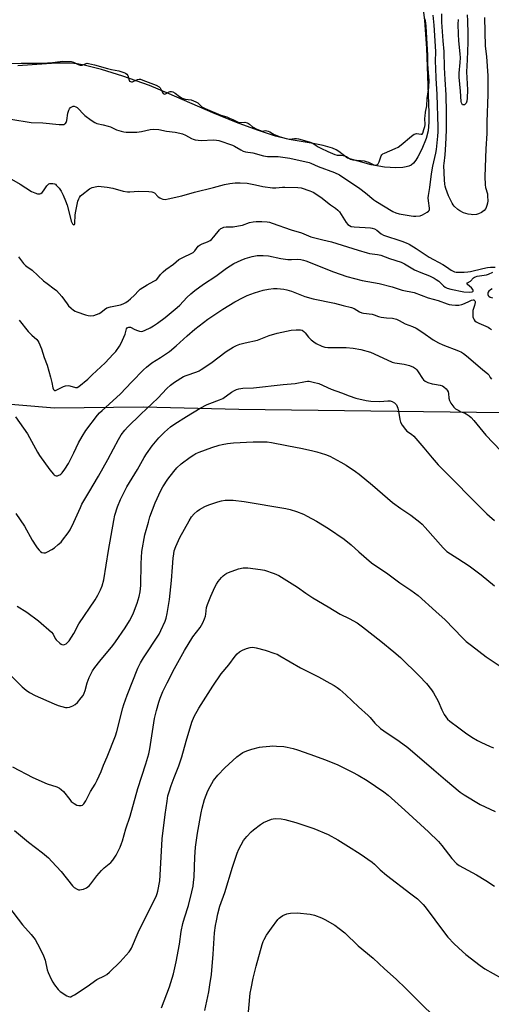
# Model space of a CAD drawing. Units: inches. Extents: x 1213768 to 1219769, y 537455 to 541457.
# Drawn here: x 1214286 to 1214513, y 538320 to 538794 of the extents above; entities that cross this region are included whole.
import ezdxf

# ---------------------------------------------------------------- set-up
doc = ezdxf.new("R2010")
doc.units = ezdxf.units.IN
doc.header["$MEASUREMENT"] = 0
for name, color, linetype in [('HYDRO-Water Body', 4, 'Continuous'), ('NTRL-Farm Land', 3, 'Continuous'), ('Undefined', 1, 'Continuous')]:
    doc.layers.add(name, color=color, linetype=linetype)

msp = doc.modelspace()

# ---------------------------------------------------------------- linework, layer by layer
at = {"layer": 'HYDRO-Water Body'}
msp.add_lwpolyline([(1214480.15, 538803.04), (1214481.24, 538793.83), (1214482.12, 538780.56), (1214482.85, 538762.47), (1214483.32, 538749.45), (1214483.34, 538744.82), (1214482.99, 538740.71), (1214482.07, 538737.07), (1214479.98, 538731.95), (1214478.06, 538728.19), (1214477, 538726.54), (1214475.9, 538725.2), (1214474.78, 538724.27), (1214473.68, 538723.75), (1214472.36, 538723.36), (1214470.84, 538723.1), (1214467.43, 538722.91), (1214461.92, 538723.22), (1214455.54, 538724.29), (1214444.12, 538727.57), (1214440.08, 538730.79), (1214438.78, 538731.56), (1214437, 538732.34), (1214432.46, 538733.69), (1214427.73, 538734.63), (1214416.16, 538736.48), (1214409.46, 538738.19), (1214400.85, 538741), (1214390.7, 538744.78), (1214379.33, 538749.43), (1214358.37, 538758.58), (1214348.86, 538762.44), (1214336.01, 538767.02), (1214325.81, 538770.21), (1214317.53, 538772.26), (1214314.03, 538772.88), (1214310.84, 538773.24), (1214303.95, 538773.24), (1214285.62, 538771.95)], dxfattribs=at)
at = {"layer": 'NTRL-Farm Land'}
msp.add_polyline3d([(1214879.76, 537847.77, 0), (1214506.37, 537818.03, 0), (1214272.74, 537805.87, 0), (1214137.5, 537791.23, 0), (1214021.34, 537776.68, 0), (1213896.95, 537759.81, 0), (1213768.37, 537746.55, 0), (1213768.7, 538586.05, 0), (1213785.5, 538587.25, 0), (1213918.77, 538597.41, 0), (1213991.46, 538598.45, 0), (1214063.45, 538606.72, 0), (1214174.62, 538612.46, 0), (1214253.39, 538611.55, 0), (1214303.22, 538607.42, 0), (1214345.85, 538607.9, 0), (1214391.89, 538606.83, 0), (1214518.99, 538605.23, 0)], dxfattribs=at)
at = {"layer": 'Undefined'}
for points, elevation in [([(1214281.41, 538773.15), (1214287.12, 538773.31), (1214290.27, 538773.21), (1214294.35, 538773.34), (1214297.21, 538773.3), (1214302.2, 538773.6), (1214305.94, 538774.13), (1214307.23, 538774.15), (1214311.19, 538773.99), (1214312.38, 538773.74), (1214314.53, 538772.61), (1214315.56, 538772.26), (1214316.08, 538772.23), (1214316.43, 538772.29), (1214318.45, 538773.18), (1214318.85, 538773.22), (1214319.61, 538773.17), (1214322.45, 538772.49), (1214328.66, 538770.67), (1214330.58, 538770.25), (1214334.12, 538769.64), (1214336.62, 538768.76), (1214337.43, 538768.38), (1214338, 538767.98), (1214338.44, 538767.33), (1214339.1, 538765.04), (1214339.33, 538764.67), (1214339.72, 538764.37), (1214340.22, 538764.26), (1214340.7, 538764.33), (1214343.09, 538765.35), (1214343.89, 538765.55), (1214344.6, 538765.49), (1214345.68, 538765.15), (1214352.09, 538762.63), (1214353.52, 538761.92), (1214354.1, 538761.36), (1214355.15, 538759.15), (1214355.42, 538758.73), (1214355.75, 538758.45), (1214356.2, 538758.36), (1214356.61, 538758.46), (1214358.3, 538759.47), (1214358.8, 538759.65), (1214359.41, 538759.65), (1214360.13, 538759.45), (1214361.3, 538758.89), (1214363.36, 538757.15), (1214364.62, 538756.45), (1214366.07, 538755.97), (1214368.97, 538755.57), (1214370.06, 538755.22), (1214371.24, 538754.7), (1214372.13, 538754.11), (1214374.16, 538752.22), (1214375.66, 538751.42), (1214383.27, 538748.25), (1214386.05, 538747.38), (1214387.33, 538746.88), (1214388.96, 538746.17), (1214390.85, 538745.14), (1214391.55, 538744.85), (1214392.5, 538744.69), (1214394.71, 538744.89), (1214395.82, 538744.62), (1214396.51, 538744.31), (1214397.08, 538743.95), (1214398.52, 538742.61), (1214399.03, 538742.24), (1214400.2, 538741.63), (1214401.78, 538740.98), (1214403.13, 538740.63), (1214404.76, 538740.8), (1214405.96, 538740.63), (1214406.79, 538740.28), (1214408.03, 538739.36), (1214408.87, 538738.92), (1214411.71, 538737.82), (1214414.74, 538736.96), (1214416.42, 538736.71), (1214418.6, 538737.07), (1214419.62, 538737.05), (1214420.61, 538736.85), (1214425.78, 538735.4), (1214426.73, 538735.08), (1214427.58, 538734.68), (1214430.06, 538733.05), (1214431.37, 538732.33), (1214434.64, 538730.8), (1214438.13, 538729.32), (1214439.13, 538729.08), (1214441.17, 538729.05), (1214442.83, 538728.72), (1214443.64, 538728.36), (1214445.59, 538727.12), (1214446.7, 538726.74), (1214452.18, 538726.21), (1214453.22, 538726.03), (1214454.25, 538725.65), (1214456.59, 538724.51), (1214457.36, 538724.25), (1214457.86, 538724.22), (1214458.25, 538724.3), (1214458.61, 538724.48), (1214458.97, 538724.82), (1214459.47, 538725.82), (1214460.42, 538728.61), (1214460.68, 538729.1), (1214461.19, 538729.59), (1214461.99, 538730), (1214467.17, 538732.14), (1214468.58, 538732.93), (1214469.95, 538733.91), (1214474.97, 538738.19), (1214476.31, 538739.14), (1214476.88, 538739.34), (1214477.41, 538739.36), (1214479.58, 538739.05), (1214480.08, 538739.18), (1214480.36, 538739.52), (1214480.86, 538741.31), (1214481.43, 538742.77), (1214481.56, 538743.54), (1214481.45, 538746.77), (1214481.49, 538747.82), (1214481.74, 538749.66), (1214482.3, 538752.73), (1214482.44, 538756.21), (1214483.25, 538761.59), (1214483.41, 538765.09), (1214483.38, 538766.73), (1214482.83, 538772.8), (1214482.91, 538777.11), (1214482.1, 538790.86), (1214481.93, 538792.64), (1214481.52, 538794.53)], 280), ([(1214282.14, 538746.35), (1214291.94, 538744.77), (1214297.58, 538744.48), (1214305.46, 538743.7), (1214307.21, 538743.73), (1214307.76, 538743.83), (1214308.23, 538744.03), (1214308.55, 538744.31), (1214308.79, 538744.69), (1214309.08, 538745.76), (1214309.63, 538749.24), (1214310.01, 538750.59), (1214310.34, 538751.33), (1214310.84, 538751.91), (1214311.49, 538752.33), (1214312.21, 538752.55), (1214312.7, 538752.53), (1214313.44, 538752.31), (1214314.13, 538751.89), (1214314.76, 538751.3), (1214316.91, 538748.88), (1214317.75, 538748.07), (1214320.85, 538745.8), (1214322.57, 538744.67), (1214323.6, 538744.25), (1214326.6, 538743.65), (1214329, 538742.99), (1214330.06, 538742.58), (1214332.99, 538741.23), (1214335.19, 538740.57), (1214336.59, 538740.27), (1214337.75, 538740.12), (1214342.8, 538740.05), (1214345, 538740.37), (1214349.24, 538741.42), (1214350.92, 538741.53), (1214353.42, 538741.34), (1214357.09, 538740.62), (1214361.17, 538740.06), (1214363.46, 538739.62), (1214364.85, 538739.23), (1214366.16, 538738.61), (1214369.16, 538736.95), (1214369.96, 538736.65), (1214370.81, 538736.44), (1214373.75, 538736.07), (1214379.71, 538736.42), (1214381.18, 538736.3), (1214382.31, 538736.08), (1214388.79, 538733.88), (1214389.84, 538733.34), (1214392.81, 538731.53), (1214394, 538730.95), (1214395.12, 538730.67), (1214398.69, 538730.06), (1214403.72, 538728.63), (1214405.67, 538728.38), (1214410.79, 538728.29), (1214416.46, 538727.57), (1214425.76, 538725.45), (1214426.57, 538725.17), (1214430.14, 538723.57), (1214437.98, 538720.64), (1214440.27, 538719.54), (1214450.12, 538712.92), (1214452.84, 538710.86), (1214456.85, 538707.5), (1214457.76, 538706.83), (1214466.06, 538701.97), (1214467.38, 538701.31), (1214469.06, 538700.86), (1214474.81, 538699.75), (1214475.96, 538699.59), (1214477.13, 538699.59), (1214479.17, 538699.89), (1214480.27, 538700.25), (1214482.55, 538701.53), (1214483.2, 538702.03), (1214483.51, 538702.43), (1214483.66, 538702.93), (1214483.67, 538703.44), (1214483.11, 538707.07), (1214483.04, 538708.52), (1214483.09, 538709.68), (1214483.75, 538713.43), (1214484.61, 538719.96), (1214485.19, 538723.7), (1214486.67, 538729.9), (1214486.99, 538731.67), (1214487.72, 538738.18), (1214487.86, 538740.2), (1214487.88, 538742.41), (1214487.35, 538758.11), (1214486.86, 538766.06), (1214486.66, 538770.91), (1214486.59, 538774.07), (1214486.7, 538778.9), (1214485.88, 538791.61), (1214485.35, 538796.28)], 282), ([(1214510.11, 538795.26), (1214510.46, 538781.37), (1214511.01, 538776.48), (1214511.65, 538767.22), (1214511.72, 538758.21), (1214511.25, 538745.07), (1214511.25, 538739.48), (1214510.7, 538732.09), (1214510.33, 538718.81), (1214510.44, 538714.7), (1214510.66, 538713.37), (1214511.49, 538710.42), (1214511.6, 538709.3), (1214511.63, 538707), (1214511.56, 538705.87), (1214511.27, 538704.73), (1214510.68, 538703.37), (1214510, 538702.44), (1214508.59, 538701.42), (1214507.28, 538700.77), (1214506.2, 538700.53), (1214504.53, 538700.37), (1214503.68, 538700.4), (1214502.23, 538700.63), (1214501.1, 538700.91), (1214500.03, 538701.32), (1214498.24, 538702.24), (1214497.28, 538702.84), (1214495.56, 538704.46), (1214494.99, 538705.14), (1214494.52, 538705.85), (1214492.8, 538709.43), (1214491.44, 538712.94), (1214491.13, 538714.02), (1214490.94, 538715.08), (1214490.79, 538717.15), (1214490.58, 538723.96), (1214490.65, 538724.99), (1214491.23, 538729.2), (1214491.57, 538734.06), (1214491.79, 538741.09), (1214491.87, 538749.6), (1214491.61, 538758), (1214491.11, 538765.33), (1214490.85, 538771.25), (1214490.76, 538778.9), (1214490.21, 538784.08), (1214489.64, 538792.93), (1214489.55, 538797.04)], 284), ([(1214501.7, 538796.5), (1214501.89, 538793.59), (1214502.13, 538787.32), (1214502.04, 538783.13), (1214501.69, 538774.82), (1214501.36, 538769.13), (1214501.87, 538760.51), (1214501.83, 538756.39), (1214501.64, 538755.02), (1214501.28, 538754.02), (1214500.82, 538753.47), (1214500.4, 538753.26), (1214499.97, 538753.17), (1214499.58, 538753.24), (1214499.3, 538753.51), (1214499, 538754.15), (1214498.83, 538754.86), (1214498.57, 538759.84), (1214497.85, 538766.45), (1214497.87, 538768.44), (1214498.46, 538773.57), (1214498.55, 538775.81), (1214498.47, 538777.75), (1214497.72, 538784.05), (1214497.52, 538787.29), (1214497.49, 538791.95), (1214497.63, 538794.25)], 286), ([(1214282.49, 538717.46), (1214286.62, 538715.05), (1214292.14, 538711.57), (1214293.72, 538710.84), (1214295.06, 538710.4), (1214295.58, 538710.34), (1214296.08, 538710.41), (1214296.54, 538710.62), (1214297.19, 538711.08), (1214297.94, 538711.89), (1214299.51, 538714.23), (1214300.45, 538715.15), (1214300.92, 538715.36), (1214301.46, 538715.44), (1214302.31, 538715.41), (1214303.15, 538715.22), (1214303.64, 538714.98), (1214304.06, 538714.64), (1214305.37, 538713.15), (1214306.32, 538711.64), (1214307.29, 538709.79), (1214308.54, 538706.97), (1214309.31, 538704.93), (1214310.66, 538699.26), (1214311.22, 538697.32), (1214311.91, 538695.98), (1214312.2, 538695.67), (1214312.5, 538695.53), (1214312.77, 538695.57), (1214312.87, 538695.67), (1214313.03, 538696.21), (1214313.18, 538700.3), (1214313.38, 538702.05), (1214314.49, 538706.81), (1214314.82, 538707.92), (1214315.15, 538708.7), (1214315.66, 538709.37), (1214316.3, 538709.95), (1214320.08, 538712.77), (1214321.39, 538713.37), (1214323.63, 538713.93), (1214324.49, 538714.02), (1214325.63, 538714), (1214328.47, 538713.67), (1214331.19, 538713.1), (1214336.15, 538711.73), (1214338.35, 538711.31), (1214339.49, 538711.3), (1214343.55, 538711.69), (1214348.55, 538711.52), (1214350, 538711.37), (1214350.54, 538711.23), (1214351.26, 538710.83), (1214353.12, 538709.02), (1214353.8, 538708.51), (1214354.55, 538708.15), (1214355.34, 538707.89), (1214356.43, 538707.75), (1214357.86, 538707.96), (1214364.41, 538709.45), (1214370.58, 538711.24), (1214379.62, 538713.4), (1214384.96, 538714.86), (1214387.56, 538715.36), (1214390.19, 538715.75), (1214392.47, 538715.77), (1214395.88, 538715.55), (1214399.96, 538714.76), (1214403.48, 538713.94), (1214408.01, 538713.27), (1214409.7, 538713.29), (1214412.95, 538713.59), (1214414.08, 538713.62), (1214420.2, 538713.45), (1214421.92, 538713.21), (1214426.1, 538711.91), (1214427.7, 538711.23), (1214431.35, 538708.72), (1214436.07, 538705.17), (1214438.47, 538703.57), (1214439.54, 538702.61), (1214440.28, 538701.73), (1214443.55, 538696.55), (1214444.3, 538695.71), (1214445.06, 538695.13), (1214446, 538694.76), (1214447.33, 538694.49), (1214455.23, 538694.07), (1214456.09, 538693.93), (1214457.12, 538693.58), (1214458.32, 538692.93), (1214460.33, 538691.19), (1214461.43, 538690.57), (1214470.28, 538687.67), (1214472.47, 538686.79), (1214473.8, 538686.15), (1214477.28, 538684.03), (1214483.47, 538680), (1214490.03, 538676.34), (1214491.76, 538675.26), (1214493.99, 538673.7), (1214495.69, 538672.94), (1214496.52, 538672.77), (1214497.7, 538672.71), (1214500.38, 538672.71), (1214502.08, 538672.81), (1214503.42, 538673), (1214509.22, 538674.47), (1214511.54, 538674.93), (1214512.94, 538675.07), (1214515.23, 538675.17)], 284), ([(1214285.81, 538680.16), (1214288.3, 538676.95), (1214289.21, 538675.96), (1214289.8, 538675.48), (1214292.38, 538673.74), (1214297.97, 538668.61), (1214299.7, 538667.24), (1214303.08, 538664.76), (1214304.21, 538663.82), (1214306.66, 538661.08), (1214309.21, 538657.46), (1214309.95, 538656.56), (1214311.23, 538655.38), (1214312.36, 538654.48), (1214313.1, 538654.03), (1214313.9, 538653.69), (1214318.06, 538652.25), (1214319.46, 538651.85), (1214320.62, 538651.76), (1214322.09, 538651.91), (1214323.44, 538652.3), (1214324.73, 538652.84), (1214325.43, 538653.31), (1214327.18, 538654.81), (1214328.44, 538655.54), (1214330.06, 538656), (1214334.87, 538657), (1214336.17, 538657.46), (1214337.45, 538658.14), (1214338.69, 538658.92), (1214339.83, 538659.85), (1214341.74, 538661.7), (1214343.62, 538663.78), (1214344.45, 538664.52), (1214347.8, 538666.67), (1214351.03, 538668.34), (1214352.2, 538669.08), (1214352.92, 538669.84), (1214354.15, 538671.56), (1214355.52, 538672.9), (1214356.83, 538673.97), (1214360.39, 538676.56), (1214363.01, 538678.77), (1214363.95, 538679.36), (1214365.19, 538680.01), (1214368.92, 538681.63), (1214369.93, 538682.2), (1214370.68, 538682.95), (1214372.38, 538685.18), (1214373.2, 538685.91), (1214374.24, 538686.39), (1214376.74, 538687.28), (1214378.03, 538687.93), (1214378.73, 538688.4), (1214379.9, 538689.65), (1214382.56, 538693.09), (1214383.17, 538693.65), (1214383.65, 538693.92), (1214384.73, 538694.29), (1214385.85, 538694.51), (1214389.08, 538694.54), (1214391.65, 538694.96), (1214393.62, 538695.4), (1214396.94, 538696.54), (1214398.79, 538696.96), (1214400.28, 538697.07), (1214402.91, 538697.12), (1214405.59, 538696.93), (1214406.61, 538696.74), (1214407.89, 538696.37), (1214417.03, 538693.16), (1214422.04, 538691.56), (1214426.59, 538689.69), (1214432.33, 538688.33), (1214436.41, 538687.24), (1214444.14, 538684.96), (1214449.33, 538683.27), (1214453.6, 538681.98), (1214454.75, 538681.72), (1214458.54, 538681.22), (1214460.21, 538680.86), (1214464.42, 538679.25), (1214469.93, 538677.51), (1214471.53, 538676.76), (1214476.48, 538673.86), (1214479.47, 538672.52), (1214483.58, 538670.91), (1214485.91, 538669.81), (1214486.89, 538669.22), (1214488.06, 538668.36), (1214490.39, 538666.12), (1214491.22, 538665.45), (1214492.15, 538665.01), (1214493.85, 538664.57), (1214500.22, 538663.25), (1214502.81, 538663.1), (1214504.11, 538663.2), (1214504.43, 538663.34), (1214504.65, 538663.61), (1214504.69, 538664.03), (1214504.54, 538664.44), (1214503.89, 538665.16), (1214501.87, 538666.72), (1214501.6, 538667.16), (1214501.94, 538667.53), (1214503.44, 538668.46), (1214504.86, 538669.92), (1214505.29, 538670.28), (1214505.81, 538670.53), (1214506.52, 538670.73), (1214511.06, 538671.45), (1214512.04, 538671.78), (1214514.07, 538672.66)], 286), ([(1214286.11, 538649.69), (1214290.57, 538644.23), (1214292.31, 538642.38), (1214294.65, 538640.3), (1214295.19, 538639.67), (1214295.63, 538638.91), (1214296.92, 538635.89), (1214298.26, 538631.71), (1214299.68, 538627.95), (1214301.28, 538622.27), (1214301.89, 538619.71), (1214302.38, 538617.12), (1214302.77, 538616.2), (1214303.2, 538615.79), (1214303.62, 538615.78), (1214304.35, 538616.03), (1214307.48, 538617.71), (1214308.55, 538618.11), (1214309.71, 538618.18), (1214310.58, 538618.08), (1214313.36, 538617.17), (1214313.76, 538617.17), (1214314.14, 538617.26), (1214314.84, 538617.66), (1214319.19, 538621.28), (1214321.39, 538623.28), (1214327.5, 538629.13), (1214331.45, 538633.23), (1214332.63, 538634.56), (1214334.47, 538637.05), (1214335.32, 538638.54), (1214337.16, 538642.92), (1214337.76, 538645.43), (1214338.15, 538645.95), (1214338.54, 538646.17), (1214338.99, 538646.3), (1214339.7, 538646.27), (1214340.15, 538646.1), (1214341.58, 538645.26), (1214342.67, 538644.78), (1214344.06, 538644.33), (1214344.9, 538644.25), (1214345.7, 538644.39), (1214346.78, 538644.81), (1214349.18, 538645.98), (1214350.9, 538646.96), (1214352.76, 538648.18), (1214356.45, 538650.9), (1214362.17, 538655.7), (1214363.48, 538656.91), (1214366.82, 538660.56), (1214368.78, 538662.35), (1214370.67, 538663.96), (1214374.83, 538666.88), (1214380.8, 538670.83), (1214386.02, 538674.69), (1214389.56, 538676.87), (1214393.08, 538678.54), (1214394.99, 538679.28), (1214398.3, 538680.32), (1214400.77, 538680.73), (1214403.65, 538680.72), (1214406.24, 538680.58), (1214412.05, 538679.34), (1214415.45, 538678.86), (1214417.17, 538678.81), (1214420.32, 538678.9), (1214421.69, 538678.79), (1214423, 538678.52), (1214424.1, 538678.17), (1214437.4, 538672.84), (1214443.83, 538670.59), (1214451.3, 538668.64), (1214459.46, 538667.31), (1214465.65, 538665.63), (1214470.49, 538663.99), (1214476.3, 538662.86), (1214479.69, 538661.71), (1214483.04, 538660.4), (1214487.87, 538659.08), (1214492.08, 538657.51), (1214493.17, 538657.17), (1214494.32, 538656.98), (1214496.08, 538656.84), (1214496.96, 538656.82), (1214497.8, 538656.91), (1214499.17, 538657.22), (1214500.5, 538657.66), (1214502.83, 538658.84), (1214503.89, 538659.29), (1214504.65, 538659.44), (1214505.04, 538659.37), (1214505.5, 538658.99), (1214505.63, 538658.57), (1214505.63, 538658.07), (1214505.35, 538656.71), (1214504.55, 538654.21), (1214504.45, 538653.33), (1214504.45, 538652.15), (1214504.53, 538651.27), (1214504.74, 538650.45), (1214505.13, 538649.74), (1214505.48, 538649.33), (1214506.15, 538648.83), (1214507.42, 538648.15), (1214511.8, 538646.26), (1214512.53, 538645.82), (1214513.41, 538645.13)], 288), ([(1214284.44, 538603.18), (1214290.18, 538594.88), (1214295.08, 538586.05), (1214295.97, 538584.58), (1214300.92, 538577.58), (1214302.66, 538575.52), (1214303.08, 538575.15), (1214303.54, 538574.88), (1214304.04, 538574.79), (1214304.56, 538574.81), (1214305.34, 538574.98), (1214305.83, 538575.2), (1214306.26, 538575.52), (1214306.84, 538576.11), (1214308.22, 538577.9), (1214309.89, 538580.72), (1214312.52, 538585.86), (1214314.79, 538590.56), (1214316.45, 538593.68), (1214318.3, 538596.52), (1214323.91, 538603.89), (1214324.91, 538604.99), (1214326.2, 538606.23), (1214334.74, 538614.04), (1214340.32, 538619.94), (1214345.94, 538625.66), (1214347.5, 538627.04), (1214350.1, 538629.02), (1214354.26, 538631.63), (1214358.56, 538634.53), (1214361.71, 538637.21), (1214367.09, 538642.15), (1214370.73, 538645.33), (1214376.94, 538650.1), (1214384.11, 538654.87), (1214389.95, 538658.43), (1214394.02, 538660.61), (1214395.86, 538661.47), (1214399.4, 538662.85), (1214403.57, 538664.13), (1214406.18, 538664.6), (1214408.53, 538664.87), (1214410.29, 538664.79), (1214413.52, 538664.46), (1214414.96, 538664.18), (1214417.22, 538663.54), (1214423.66, 538661.08), (1214427.67, 538659.85), (1214437.86, 538657.81), (1214442.1, 538656.64), (1214446.07, 538655.73), (1214447.43, 538655.19), (1214449.94, 538653.67), (1214451.01, 538653.22), (1214451.87, 538653.05), (1214456.11, 538652.52), (1214456.93, 538652.27), (1214459.02, 538651.42), (1214460.38, 538651.09), (1214462.9, 538650.71), (1214465.82, 538650.51), (1214467.68, 538650.1), (1214469.1, 538649.43), (1214471.95, 538647.8), (1214475.45, 538646.6), (1214477.23, 538645.8), (1214480.38, 538643.72), (1214485.43, 538640.15), (1214487.92, 538638.75), (1214490, 538637.79), (1214497.55, 538634.85), (1214499.08, 538634.16), (1214500.03, 538633.59), (1214501.42, 538632.52), (1214509.09, 538625.84), (1214511.67, 538623.81), (1214512.12, 538623.25), (1214512.76, 538622.12), (1214513.44, 538621.18)], 290), ([(1214513.73, 538664.72), (1214513, 538664.29), (1214512.19, 538663.52), (1214511.88, 538663.09), (1214511.69, 538662.64), (1214511.74, 538661.95), (1214511.92, 538661.5), (1214512.2, 538661.11), (1214512.85, 538660.66), (1214513.9, 538660.37)], 286), ([(1214284.53, 538556.56), (1214288.76, 538550.58), (1214292.51, 538543.77), (1214294.17, 538541.02), (1214294.85, 538540.08), (1214295.78, 538538.99), (1214296.38, 538538.39), (1214297.05, 538537.93), (1214298.04, 538537.63), (1214298.83, 538537.72), (1214299.89, 538538.17), (1214301.98, 538539.3), (1214303.22, 538540.12), (1214305.03, 538541.63), (1214306.33, 538542.81), (1214307.11, 538543.71), (1214309.75, 538547.33), (1214310.71, 538548.83), (1214312.48, 538552.49), (1214315.62, 538559.46), (1214316.4, 538561.05), (1214319.66, 538566.78), (1214324.43, 538574.62), (1214328.89, 538582.64), (1214331.56, 538587.77), (1214333.97, 538592.19), (1214335.32, 538594.47), (1214337.08, 538596.78), (1214338.28, 538598.08), (1214344.7, 538604.36), (1214352.97, 538612.09), (1214357.2, 538616.69), (1214359.07, 538618.43), (1214360.91, 538619.78), (1214365.31, 538622.53), (1214366.55, 538623.07), (1214371.63, 538624.82), (1214372.72, 538625.3), (1214373.75, 538625.89), (1214378.48, 538628.87), (1214385.8, 538634.55), (1214389.2, 538636.67), (1214390.73, 538637.46), (1214392.4, 538638.04), (1214394.96, 538638.78), (1214400.83, 538639.97), (1214402.45, 538640.57), (1214406.5, 538642.29), (1214410.29, 538643.33), (1214417.05, 538644.79), (1214419.42, 538644.98), (1214421.49, 538644.96), (1214422.29, 538644.75), (1214423.18, 538644.16), (1214423.75, 538643.57), (1214425.43, 538641.4), (1214426.63, 538640.23), (1214427.9, 538639.13), (1214429.12, 538638.37), (1214431.83, 538637.17), (1214433.19, 538636.71), (1214434.77, 538636.49), (1214443.58, 538636.45), (1214446.98, 538636.23), (1214450.66, 538635.46), (1214455.18, 538634.19), (1214457.04, 538633.44), (1214465.63, 538629.39), (1214466.91, 538629.1), (1214471.5, 538628.48), (1214474.02, 538627.75), (1214475.91, 538627.05), (1214476.82, 538626.45), (1214477.59, 538625.69), (1214478.26, 538624.74), (1214480.27, 538621.51), (1214480.79, 538620.93), (1214481.57, 538620.31), (1214482.89, 538619.7), (1214484.84, 538619.04), (1214485.96, 538618.78), (1214488.79, 538618.33), (1214489.83, 538617.99), (1214490.55, 538617.62), (1214491.58, 538616.6), (1214492.11, 538615.89), (1214492.54, 538615.14), (1214492.75, 538614.35), (1214492.93, 538612.16), (1214493.26, 538610.91), (1214493.92, 538609.66), (1214495.34, 538607.78), (1214496.2, 538607), (1214497.69, 538606.09), (1214498.73, 538605.6), (1214500.51, 538605.02), (1214501.28, 538604.61), (1214502.74, 538603.59), (1214503.63, 538602.81), (1214504.98, 538601.29), (1214510.73, 538594.36), (1214517.91, 538586.76)], 292), ([(1214396.23, 538313.24), (1214397.39, 538325.84), (1214397.76, 538328.13), (1214398.78, 538333.08), (1214400.17, 538338.9), (1214403.13, 538349.29), (1214403.6, 538350.66), (1214404.08, 538351.7), (1214405.19, 538353.72), (1214407.54, 538357.08), (1214410.71, 538361.25), (1214411.27, 538361.9), (1214411.91, 538362.46), (1214413.12, 538363.17), (1214414.92, 538364.01), (1214415.72, 538364.25), (1214416.82, 538364.4), (1214419.92, 538364.52), (1214426.15, 538363.88), (1214428.29, 538363.38), (1214431.62, 538362.09), (1214433.19, 538361.28), (1214438.05, 538358.49), (1214440.16, 538357.01), (1214442.88, 538354.93), (1214449.32, 538348.7), (1214456.59, 538342.67), (1214462, 538337.6), (1214467.57, 538332.58), (1214472.18, 538328.15), (1214479.59, 538320.73), (1214485.72, 538314.87)], 308)]:
    msp.add_lwpolyline(points, dxfattribs=dict(at, elevation=elevation))
for points in [[(1214285.3, 538511.96, 294), (1214289.89, 538509.16, 294), (1214295.54, 538504.91, 294), (1214301.75, 538499.45, 294), (1214302.48, 538498.56, 294), (1214303.57, 538496.56, 294), (1214304.06, 538495.83, 294), (1214305.68, 538494.25, 294), (1214306.34, 538493.76, 294), (1214306.79, 538493.53, 294), (1214307.53, 538493.48, 294), (1214308.04, 538493.62, 294), (1214308.8, 538493.97, 294), (1214309.47, 538494.48, 294), (1214310.2, 538495.39, 294), (1214312.43, 538498.88, 294), (1214314.83, 538503.59, 294), (1214322.72, 538515.11, 294), (1214324.02, 538517.36, 294), (1214325.36, 538519.89, 294), (1214326.07, 538521.83, 294), (1214326.88, 538524.71, 294), (1214329.11, 538538.87, 294), (1214331.7, 538553.24, 294), (1214332.27, 538555.83, 294), (1214333.53, 538559.9, 294), (1214335, 538563.37, 294), (1214338.02, 538569.47, 294), (1214343.05, 538577.83, 294), (1214346.4, 538583.59, 294), (1214347.48, 538585.31, 294), (1214350.15, 538589.19, 294), (1214353.33, 538593.08, 294), (1214356.07, 538595.82, 294), (1214359, 538598.28, 294), (1214361.11, 538599.79, 294), (1214366.76, 538603.35, 294), (1214373.35, 538607.3, 294), (1214376.61, 538609.02, 294), (1214377.91, 538609.6, 294), (1214382.56, 538611.28, 294), (1214384.11, 538611.96, 294), (1214388.3, 538614.92, 294), (1214389.73, 538615.82, 294), (1214390.73, 538616.31, 294), (1214391.82, 538616.58, 294), (1214393.8, 538616.85, 294), (1214399.02, 538617.13, 294), (1214413.17, 538618.71, 294), (1214419.06, 538619.12, 294), (1214424.02, 538620.1, 294), (1214424.85, 538620.21, 294), (1214425.66, 538620.2, 294), (1214427.59, 538619.83, 294), (1214430.32, 538619.08, 294), (1214436.26, 538616.49, 294), (1214441.29, 538614.73, 294), (1214444.96, 538613.16, 294), (1214448.16, 538612.14, 294), (1214453.08, 538611.03, 294), (1214455.39, 538610.72, 294), (1214459.72, 538610.46, 294), (1214463.51, 538610.76, 294), (1214464.66, 538610.75, 294), (1214465.69, 538610.46, 294), (1214466.87, 538609.8, 294), (1214467.46, 538609.28, 294), (1214467.75, 538608.84, 294), (1214468.36, 538607.31, 294), (1214468.69, 538605.89, 294), (1214469.32, 538601.76, 294), (1214469.63, 538600.63, 294), (1214470.47, 538599.11, 294), (1214472.01, 538596.96, 294), (1214472.76, 538596.26, 294), (1214475.05, 538594.73, 294), (1214476.13, 538593.78, 294), (1214480.97, 538588.27, 294), (1214484.91, 538583.32, 294), (1214487.81, 538580, 294), (1214511.18, 538556.51, 294), (1214512.48, 538555.33, 294), (1214514.95, 538553.3, 294)], [(1214282.29, 538478.57, 296), (1214287.55, 538473.22, 296), (1214289.58, 538471.55, 296), (1214291.21, 538470.47, 296), (1214293.9, 538469.1, 296), (1214303.04, 538464.98, 296), (1214304.92, 538464.24, 296), (1214308.49, 538463.27, 296), (1214309.31, 538463.21, 296), (1214310.37, 538463.44, 296), (1214311.93, 538464.06, 296), (1214313.14, 538464.72, 296), (1214314.18, 538465.7, 296), (1214316.07, 538467.89, 296), (1214316.93, 538469.04, 296), (1214317.53, 538470.2, 296), (1214317.99, 538471.52, 296), (1214318.98, 538475.19, 296), (1214319.83, 538477.73, 296), (1214320.44, 538479.08, 296), (1214321.51, 538480.88, 296), (1214322.66, 538482.6, 296), (1214324.95, 538485.51, 296), (1214331.33, 538493.19, 296), (1214332.6, 538494.83, 296), (1214337.22, 538501.62, 296), (1214339.32, 538505.04, 296), (1214340.37, 538507.04, 296), (1214341.19, 538508.85, 296), (1214342.95, 538513.4, 296), (1214343.91, 538516.72, 296), (1214344.44, 538518.96, 296), (1214344.74, 538522, 296), (1214344.83, 538532.57, 296), (1214345.21, 538538.34, 296), (1214346.62, 538546.33, 296), (1214348.34, 538552.5, 296), (1214349.13, 538555.01, 296), (1214351.66, 538561.71, 296), (1214354.39, 538567.7, 296), (1214355.38, 538569.48, 296), (1214357.65, 538573.15, 296), (1214360.54, 538576.82, 296), (1214362.06, 538578.59, 296), (1214364.12, 538580.49, 296), (1214368.42, 538583.7, 296), (1214370.16, 538584.86, 296), (1214371.22, 538585.41, 296), (1214372.85, 538586.08, 296), (1214378.93, 538588.36, 296), (1214382.4, 538589.51, 296), (1214383.8, 538589.86, 296), (1214386.39, 538590.34, 296), (1214389.31, 538590.62, 296), (1214398.74, 538591.04, 296), (1214405.5, 538591.02, 296), (1214407.68, 538590.78, 296), (1214414.96, 538589.27, 296), (1214422.53, 538587.88, 296), (1214427.48, 538586.84, 296), (1214429.44, 538586.3, 296), (1214433.59, 538584.99, 296), (1214435.66, 538584.16, 296), (1214441.01, 538581.36, 296), (1214443.53, 538579.92, 296), (1214448.07, 538576.82, 296), (1214449.71, 538575.57, 296), (1214456.16, 538570.26, 296), (1214465.82, 538561.93, 296), (1214469.79, 538559.07, 296), (1214474.71, 538555.88, 296), (1214478.97, 538552.41, 296), (1214480.03, 538551.45, 296), (1214481.57, 538549.82, 296), (1214490.14, 538540.15, 296), (1214492.03, 538538.41, 296), (1214497.19, 538534.96, 296), (1214502.75, 538531.4, 296), (1214508.55, 538527.15, 296), (1214514.9, 538521.82, 296)], [(1214283, 538434.75, 298), (1214292.81, 538429.57, 298), (1214299.63, 538426.6, 298), (1214304.33, 538425.05, 298), (1214305.59, 538424.47, 298), (1214306.46, 538423.83, 298), (1214307.45, 538422.88, 298), (1214310.49, 538418.98, 298), (1214311.25, 538418.11, 298), (1214312.64, 538417.03, 298), (1214313.91, 538416.37, 298), (1214314.95, 538416.11, 298), (1214315.98, 538416.06, 298), (1214316.62, 538416.27, 298), (1214317.36, 538416.97, 298), (1214318.26, 538418.36, 298), (1214320.55, 538422.85, 298), (1214322.73, 538426.47, 298), (1214323.65, 538428.27, 298), (1214325.61, 538432.48, 298), (1214326.81, 538435.53, 298), (1214328.52, 538439.53, 298), (1214332.56, 538449.69, 298), (1214333.19, 538451.81, 298), (1214336.05, 538463.08, 298), (1214336.54, 538464.76, 298), (1214338.18, 538469.24, 298), (1214343.33, 538482.17, 298), (1214344.6, 538484.74, 298), (1214346.01, 538487.23, 298), (1214353.49, 538498.5, 298), (1214354.38, 538500.25, 298), (1214356.41, 538504.81, 298), (1214356.87, 538506.19, 298), (1214357.42, 538508.44, 298), (1214358.54, 538515.25, 298), (1214359.45, 538524.46, 298), (1214359.89, 538530.74, 298), (1214360.31, 538535.19, 298), (1214360.54, 538537.26, 298), (1214360.82, 538538.62, 298), (1214361.51, 538540.75, 298), (1214363.43, 538545.01, 298), (1214367.95, 538553.05, 298), (1214369.14, 538554.95, 298), (1214370.34, 538556.48, 298), (1214371.81, 538557.77, 298), (1214372.99, 538558.57, 298), (1214375.57, 538559.92, 298), (1214377.43, 538560.77, 298), (1214381.86, 538562.3, 298), (1214383.54, 538562.75, 298), (1214385.24, 538563.02, 298), (1214386.93, 538563.09, 298), (1214389.2, 538563.06, 298), (1214394.5, 538562.41, 298), (1214414.58, 538558.98, 298), (1214416.56, 538558.51, 298), (1214419.57, 538557.61, 298), (1214423.01, 538556.23, 298), (1214424.84, 538555.37, 298), (1214429.26, 538552.93, 298), (1214435.1, 538549.32, 298), (1214442.55, 538544.29, 298), (1214445.97, 538541.48, 298), (1214449.63, 538538.13, 298), (1214455.69, 538532.93, 298), (1214463.54, 538527.66, 298), (1214469.28, 538523.32, 298), (1214474.64, 538519.75, 298), (1214478.26, 538517.16, 298), (1214486.68, 538509.48, 298), (1214491.16, 538505.52, 298), (1214499.44, 538496.77, 298), (1214501.34, 538495.05, 298), (1214503.8, 538493.04, 298), (1214510.83, 538487.7, 298), (1214521.89, 538480.28, 298)], [(1214283.91, 538404.06, 300), (1214290.62, 538398.48, 300), (1214297.37, 538393.42, 300), (1214300.28, 538390.92, 300), (1214301.96, 538389.26, 300), (1214306.34, 538384.43, 300), (1214311.79, 538377.44, 300), (1214312.62, 538376.68, 300), (1214314.04, 538375.81, 300), (1214314.8, 538375.56, 300), (1214315.32, 538375.54, 300), (1214316.13, 538375.65, 300), (1214317.21, 538375.92, 300), (1214318.51, 538376.49, 300), (1214319.92, 538377.57, 300), (1214320.7, 538378.46, 300), (1214323.57, 538382.27, 300), (1214325.87, 538384.86, 300), (1214327.09, 538386.09, 300), (1214330.23, 538388.74, 300), (1214331.2, 538389.82, 300), (1214332.25, 538391.22, 300), (1214332.87, 538392.21, 300), (1214334.75, 538396.17, 300), (1214335.45, 538397.78, 300), (1214335.92, 538399.17, 300), (1214337.56, 538404.87, 300), (1214339.55, 538410.97, 300), (1214343.22, 538424.39, 300), (1214347.16, 538436.21, 300), (1214348.59, 538441.03, 300), (1214349.09, 538443.4, 300), (1214351.3, 538457.95, 300), (1214352.24, 538461.89, 300), (1214353.46, 538465.9, 300), (1214354.11, 538467.77, 300), (1214355.37, 538470.93, 300), (1214357.42, 538475.22, 300), (1214360.93, 538482.02, 300), (1214365.74, 538490.76, 300), (1214369.82, 538497.26, 300), (1214373.23, 538501.8, 300), (1214373.97, 538502.95, 300), (1214374.49, 538503.95, 300), (1214375.44, 538506.01, 300), (1214375.84, 538507.23, 300), (1214376.04, 538508.26, 300), (1214376.37, 538511.32, 300), (1214376.8, 538512.91, 300), (1214378.37, 538516.91, 300), (1214380.32, 538521.12, 300), (1214381.13, 538522.66, 300), (1214381.94, 538523.83, 300), (1214383.54, 538525.86, 300), (1214384.33, 538526.67, 300), (1214385.19, 538527.32, 300), (1214386.11, 538527.89, 300), (1214386.89, 538528.25, 300), (1214391.75, 538530.07, 300), (1214393.95, 538530.42, 300), (1214396.19, 538530.51, 300), (1214402.27, 538529.69, 300), (1214404.28, 538529.33, 300), (1214408.95, 538527.72, 300), (1214410.02, 538527.29, 300), (1214411.06, 538526.75, 300), (1214420.05, 538521.24, 300), (1214424.15, 538518.28, 300), (1214427.52, 538516, 300), (1214434.83, 538511.75, 300), (1214440.57, 538508.15, 300), (1214444.95, 538506.13, 300), (1214448.81, 538503.94, 300), (1214451.45, 538502.03, 300), (1214460.27, 538495.13, 300), (1214466.49, 538490.08, 300), (1214469.63, 538487.3, 300), (1214478.72, 538478.48, 300), (1214482.25, 538474.76, 300), (1214484.64, 538471.83, 300), (1214485.61, 538470.4, 300), (1214487.8, 538466.36, 300), (1214489.6, 538462.23, 300), (1214490.72, 538459.98, 300), (1214491.45, 538458.79, 300), (1214492.35, 538457.72, 300), (1214493.45, 538456.75, 300), (1214497.67, 538453.44, 300), (1214500.92, 538451.09, 300), (1214504.03, 538449.09, 300), (1214506.76, 538447.48, 300), (1214508.3, 538446.67, 300), (1214512.8, 538444.6, 300), (1214514.39, 538443.95, 300)], [(1214281.12, 538367.55, 302), (1214287.79, 538358.75, 302), (1214291.92, 538354.13, 302), (1214293.83, 538351.64, 302), (1214296.13, 538347.58, 302), (1214297.85, 538343.86, 302), (1214298.62, 538341.75, 302), (1214299.73, 538337.12, 302), (1214300.18, 538335.77, 302), (1214301.58, 538332.62, 302), (1214302.44, 538331.08, 302), (1214303.22, 538329.87, 302), (1214304.92, 538327.58, 302), (1214305.93, 538326.6, 302), (1214309.1, 538324.58, 302), (1214309.85, 538324.22, 302), (1214310.59, 538324.07, 302), (1214311.06, 538324.14, 302), (1214311.57, 538324.34, 302), (1214312.81, 538325.06, 302), (1214318.87, 538329.05, 302), (1214323.58, 538332.44, 302), (1214327.17, 538334.19, 302), (1214328.29, 538334.88, 302), (1214329.58, 538336.01, 302), (1214334.75, 538340.91, 302), (1214339.11, 538345.73, 302), (1214339.82, 538346.66, 302), (1214340.28, 538347.44, 302), (1214343.4, 538355.04, 302), (1214352.25, 538372.83, 302), (1214352.65, 538373.85, 302), (1214352.96, 538374.89, 302), (1214353.95, 538379.83, 302), (1214354.81, 538397.12, 302), (1214355.03, 538400.04, 302), (1214356.47, 538411.8, 302), (1214357.35, 538418.27, 302), (1214357.79, 538420.71, 302), (1214358.32, 538422.64, 302), (1214359.31, 538425.73, 302), (1214360.81, 538429.69, 302), (1214363.04, 538435.2, 302), (1214364.52, 538439.58, 302), (1214366.49, 538447.07, 302), (1214369.21, 538456.3, 302), (1214370.42, 538458.95, 302), (1214372.71, 538463, 302), (1214379.39, 538473.61, 302), (1214383.36, 538479.47, 302), (1214387.01, 538483.88, 302), (1214390.15, 538487.99, 302), (1214391.16, 538489.05, 302), (1214392.27, 538490, 302), (1214393.72, 538490.85, 302), (1214395.51, 538491.65, 302), (1214397.35, 538492.15, 302), (1214398.64, 538492.27, 302), (1214400.23, 538492.03, 302), (1214404.62, 538490.92, 302), (1214409.27, 538489.31, 302), (1214410.34, 538488.87, 302), (1214411.63, 538488.19, 302), (1214421.55, 538482.39, 302), (1214430.25, 538477.97, 302), (1214435.73, 538475.05, 302), (1214437.79, 538473.9, 302), (1214439.26, 538472.92, 302), (1214440.42, 538472, 302), (1214443.33, 538469.42, 302), (1214449.49, 538463.62, 302), (1214454.15, 538459.47, 302), (1214455.15, 538458.4, 302), (1214457.25, 538455.82, 302), (1214460.05, 538453.22, 302), (1214461.7, 538452, 302), (1214469.01, 538447.1, 302), (1214473.26, 538444.02, 302), (1214485.75, 538433.3, 302), (1214491.28, 538428.42, 302), (1214498.32, 538422.63, 302), (1214500.24, 538421.3, 302), (1214507.99, 538416.61, 302), (1214515.17, 538413.24, 302)], [(1214354.65, 538318.79, 304), (1214358.51, 538328.83, 304), (1214360.47, 538335.18, 304), (1214361.8, 538340.97, 304), (1214363.28, 538349.39, 304), (1214364.2, 538355.45, 304), (1214365.01, 538359.4, 304), (1214365.75, 538362.17, 304), (1214367.68, 538368.11, 304), (1214369.25, 538374.59, 304), (1214369.85, 538377.39, 304), (1214370.12, 538379.08, 304), (1214370.35, 538381.88, 304), (1214370.64, 538391.36, 304), (1214371.05, 538396.08, 304), (1214372.06, 538402.83, 304), (1214373.74, 538412.55, 304), (1214374.24, 538414.82, 304), (1214375.35, 538418.98, 304), (1214376.99, 538423.12, 304), (1214378.04, 538425.27, 304), (1214379.68, 538428.1, 304), (1214381.74, 538430.78, 304), (1214385.11, 538434.2, 304), (1214390.99, 538439.51, 304), (1214392.65, 538440.77, 304), (1214393.88, 538441.59, 304), (1214394.87, 538442.11, 304), (1214396.15, 538442.65, 304), (1214398.12, 538443.22, 304), (1214401.82, 538444.16, 304), (1214403.28, 538444.38, 304), (1214406.82, 538444.73, 304), (1214408.29, 538444.8, 304), (1214410.02, 538444.71, 304), (1214413.48, 538444.45, 304), (1214415.21, 538444.17, 304), (1214418.09, 538443.51, 304), (1214420.09, 538442.9, 304), (1214426.04, 538440.91, 304), (1214433.55, 538438.15, 304), (1214439.46, 538435.72, 304), (1214441.83, 538434.6, 304), (1214446.52, 538432.19, 304), (1214449.35, 538430.68, 304), (1214453.6, 538428.17, 304), (1214461.58, 538422.75, 304), (1214463.71, 538421.07, 304), (1214471.83, 538413.85, 304), (1214483.1, 538403.4, 304), (1214487.89, 538398.8, 304), (1214489.6, 538396.89, 304), (1214494.35, 538390.68, 304), (1214496.61, 538388.3, 304), (1214497.94, 538387.28, 304), (1214506.25, 538382.73, 304), (1214510.77, 538380.07, 304), (1214514.99, 538377.35, 304)], [(1214375.47, 538317.44, 306), (1214377.41, 538326.49, 306), (1214378.01, 538329.81, 306), (1214378.67, 538334.88, 306), (1214379.48, 538344.63, 306), (1214380.2, 538354.92, 306), (1214380.65, 538358.42, 306), (1214381.07, 538360.66, 306), (1214381.79, 538364.02, 306), (1214382.76, 538367.74, 306), (1214385.15, 538374.31, 306), (1214388.88, 538386.4, 306), (1214391.16, 538393.15, 306), (1214391.94, 538395.07, 306), (1214394.2, 538399.27, 306), (1214394.87, 538400.23, 306), (1214395.75, 538401.24, 306), (1214397.9, 538403.48, 306), (1214398.97, 538404.49, 306), (1214402.31, 538407, 306), (1214403.81, 538407.95, 306), (1214405.67, 538408.79, 306), (1214407.58, 538409.54, 306), (1214408.4, 538409.75, 306), (1214409.52, 538409.84, 306), (1214412.21, 538409.66, 306), (1214413.98, 538409.43, 306), (1214419.37, 538407.97, 306), (1214427.99, 538405.01, 306), (1214434.91, 538402.17, 306), (1214439.53, 538399.63, 306), (1214444.61, 538396.34, 306), (1214450.32, 538392.93, 306), (1214456.02, 538388.82, 306), (1214457.1, 538387.89, 306), (1214459.95, 538385.12, 306), (1214462.98, 538382.56, 306), (1214474.69, 538373.72, 306), (1214477.85, 538371.16, 306), (1214479.16, 538369.99, 306), (1214480.62, 538368.52, 306), (1214481.57, 538367.4, 306), (1214490.9, 538354.88, 306), (1214492.53, 538352.81, 306), (1214495.45, 538349.66, 306), (1214499.5, 538345.87, 306), (1214501.06, 538344.53, 306), (1214508.06, 538339.09, 306), (1214510.25, 538337.63, 306), (1214518.21, 538333.04, 306)]]:
    msp.add_polyline3d(points, dxfattribs=at)

doc.saveas('drawing.dxf')
